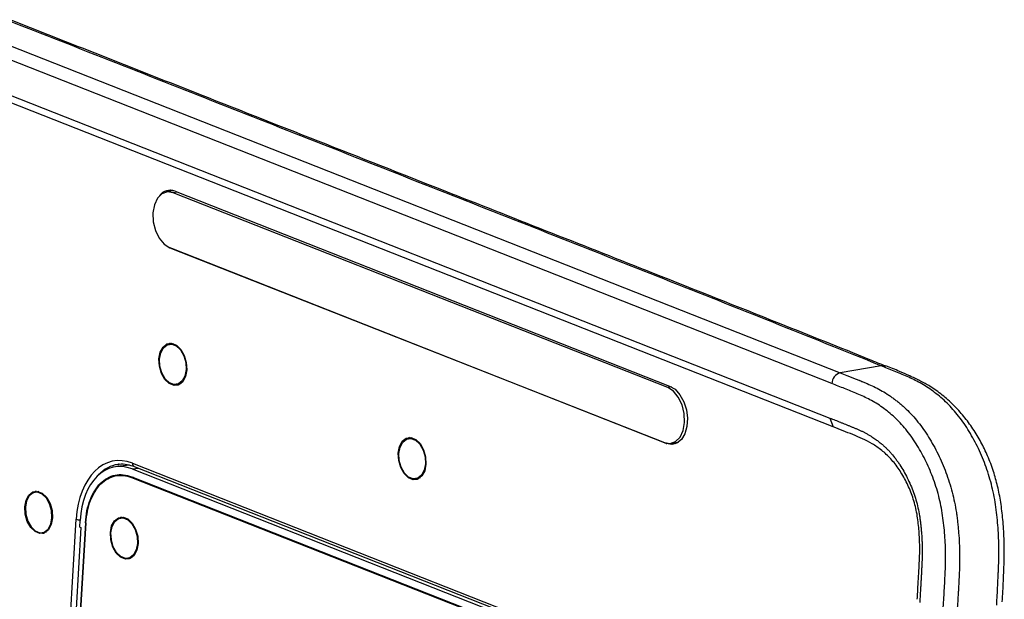
# Model space of a CAD drawing. Units: millimetres. Extents: x 6 to 552, y 6 to 425.
# Drawn here: x 382 to 442, y 147 to 183 of the extents above; entities that cross this region are included whole.
import ezdxf

# ---------------------------------------------------------------- set-up
doc = ezdxf.new("R2010")
doc.units = ezdxf.units.MM

msp = doc.modelspace()

# ---------------------------------------------------------------- linework, layer by layer
at = {"color": 7, "linetype": 'Continuous', "lineweight": 25}
for p, q in [((378.4569434, 182.0781491), (431.8553092, 161.0260324)), ((431.3565995, 160.364239), (377.9582337, 181.4163557)), ((377.831497, 179.3178611), (431.2298628, 158.2657444)), ((431.4415019, 157.7286943), (378.0431361, 178.780811)), ((391.2271757, 172.1004713), (390.8470829, 172.028184)), ((421.3668758, 160.118482), (391.2750863, 171.9820635)), ((391.3937973, 172.0812932), (421.4855868, 160.2177117)), ((391.1823445, 168.5800773), (391.0374786, 168.6507838)), ((391.0729998, 168.6359345), (421.1647893, 156.772353)), ((421.274134, 156.7164958), (391.1823445, 168.5800773)), ((391.1722655, 162.7919096), (391.0202283, 162.7629947)), ((391.1722655, 162.7919096), (391.2720381, 162.8007629)), ((434.3503478, 161.4463328), (431.8553092, 161.0260324)), ((434.3503478, 161.4463328), (434.3422536, 161.4496098)), ((434.3503611, 161.446335), (434.3422557, 161.4496102)), ((391.4873143, 160.3070161), (391.6393515, 160.335931)), ((391.7354085, 160.3643212), (391.6393515, 160.335931)), ((431.2298628, 158.2657444), (431.4415019, 157.7286943)), ((405.7328088, 157.0514669), (405.5807716, 157.022552)), ((405.7328088, 157.0514669), (405.8325814, 157.0603203)), ((421.5927928, 156.7262326), (421.9728856, 156.7985198)), ((421.6506731, 156.7372404), (421.8683112, 156.7121355)), ((421.9728856, 156.7985198), (422.0503638, 156.8178688)), ((388.6325536, 155.3932482), (387.831143, 155.3110886)), ((388.8070003, 155.5133639), (413.8758472, 145.6300598)), ((388.9053538, 155.3169298), (413.9742006, 145.4336257)), ((388.7465054, 154.6441441), (413.8309785, 144.7546793)), ((388.7493923, 154.6919459), (413.8338655, 144.8024812)), ((388.7782618, 155.1699643), (413.862735, 145.2804996)), ((406.0478576, 154.5665735), (406.1998948, 154.5954884)), ((406.2959518, 154.6238786), (406.1998948, 154.5954884)), ((383.0084725, 153.7754529), (382.8564354, 153.746538)), ((383.1082451, 153.7843062), (383.0084725, 153.7754529)), ((388.2144241, 152.212425), (388.0623869, 152.1835101)), ((388.2144241, 152.212425), (388.3141967, 152.2212784)), ((383.2975256, 117.695096), (385.3754476, 152.1011296)), ((385.9342423, 151.8926442), (383.8549262, 117.4635253)), ((385.9665991, 151.8798876), (383.8872829, 117.4507688)), ((385.6607315, 151.5928131), (385.3616809, 146.641162)), ((385.5866269, 151.6220286), (385.6106747, 152.0202096)), ((385.5866269, 151.6220286), (385.6607315, 151.5928131)), ((383.3235214, 151.2905594), (383.4755585, 151.3194743)), ((383.4755585, 151.3194743), (383.5716155, 151.3478645)), ((388.5294729, 149.7275316), (388.6815101, 149.7564465)), ((388.7775671, 149.7848367), (388.6815101, 149.7564465))]:
    msp.add_line(p, q, dxfattribs=at)
at = {"color": 8, "linetype": 'Continuous', "lineweight": 25}
for p, q in [((391.5249556, 172.0295845), (391.2750863, 171.9820635)), ((391.1823445, 168.5800773), (391.2033781, 168.5845333)), ((421.6018237, 160.1631652), (421.3668758, 160.118482)), ((421.274134, 156.7164958), (421.322295, 156.7266989)), ((388.7782618, 155.1699643), (389.1749705, 155.2106344)), ((388.8369841, 154.6574132), (388.7465054, 154.6441441))]:
    msp.add_line(p, q, dxfattribs=at)
at = {"color": 7, "linetype": 'Continuous', "lineweight": 25, "flags": 128}
for points in [[(391.2750863, 171.9820635), (390.9201833, 172.0381475), (390.5901298, 171.9249703), (390.3172338, 171.6536107), (390.1282083, 171.250631), (390.0415564, 170.7554779), (390.0657601, 170.2166203), (390.1984503, 169.6868054), (390.4266384, 169.2178951), (390.7279876, 168.8557897), (391.0729998, 168.6359345)], [(391.0981914, 172.1424367), (391.0042732, 172.1008077), (390.9049632, 172.0391919)], [(391.3063476, 172.1109146), (391.3002761, 172.1104348), (391.2271757, 172.1004713)], [(392.0973063, 161.2024447), (392.0206937, 160.79628), (391.851579, 160.4792166), (391.6103598, 160.2894968), (391.3261308, 160.2500037), (391.0331742, 160.3655009), (390.7668248, 160.6220575), (390.5592084, 160.9887291), (390.4353665, 161.4212897), (390.4102364, 161.8675661), (390.4868489, 162.2737307), (390.6559637, 162.5907942), (390.8971829, 162.780514), (391.1814119, 162.820007), (391.4743685, 162.7045099), (391.7407179, 162.4479533), (391.9483343, 162.0812817), (392.0721762, 161.6487211), (392.0973063, 161.2024447)], [(392.0626904, 161.2160919), (391.9892218, 160.8265949), (391.8270469, 160.5225427), (391.5957266, 160.3406084), (391.3231614, 160.302736), (391.0422268, 160.4134935), (390.7868075, 160.6595219), (390.587711, 161.0111465), (390.4689512, 161.4259562), (390.4448523, 161.8539189), (390.5183209, 162.2434159), (390.6804958, 162.5474681), (390.9118161, 162.7294024), (391.1843813, 162.7672748), (391.4653159, 162.6565173), (391.7207352, 162.4104889), (391.9198317, 162.0588643), (392.0385915, 161.6440546), (392.0626904, 161.2160919)], [(391.0992509, 162.8247137), (391.050175, 162.8060932), (390.9353306, 162.7389852)], [(391.39953, 160.2981843), (391.4779741, 160.2823602), (391.5834764, 160.2786142)], [(421.1647893, 156.772353), (421.5196923, 156.7162691), (421.8497458, 156.8294462), (422.1226418, 157.1008059), (422.3116673, 157.5037855), (422.3983192, 157.9989387), (422.3741155, 158.5377963), (422.2414253, 159.0676112), (422.0132372, 159.5365215), (421.711888, 159.8986269), (421.3668758, 160.118482)], [(421.4855868, 160.2177117), (421.8151503, 160.0151821), (422.1094492, 159.6872364), (422.3446411, 159.2604428), (422.5016722, 158.7693776), (422.5678209, 158.253824), (422.537728, 157.755549), (422.4138316, 157.31492), (422.2061689, 156.967634), (421.9315637, 156.7418262), (421.6122628, 156.65579), (421.274134, 156.7164958)], [(406.6578496, 155.4620021), (406.581237, 155.0558374), (406.4121223, 154.7387739), (406.1709031, 154.5490541), (405.8866741, 154.5095611), (405.5937175, 154.6250582), (405.3273681, 154.8816148), (405.1197517, 155.2482864), (404.9959098, 155.680847), (404.9707797, 156.1271234), (405.0473922, 156.5332881), (405.216507, 156.8503516), (405.4577262, 157.0400713), (405.7419552, 157.0795644), (406.0349118, 156.9640673), (406.3012612, 156.7075107), (406.5088776, 156.340839), (406.6327195, 155.9082785), (406.6578496, 155.4620021)], [(406.6232337, 155.4756493), (406.549765, 155.0861523), (406.3875902, 154.7821), (406.1562699, 154.6001657), (405.8837047, 154.5622934), (405.6027701, 154.6730509), (405.3473508, 154.9190792), (405.1482543, 155.2707038), (405.0294945, 155.6855136), (405.0053956, 156.1134762), (405.0788642, 156.5029732), (405.2410391, 156.8070255), (405.4723594, 156.9889597), (405.7449246, 157.0268321), (406.0258592, 156.9160746), (406.2812785, 156.6700463), (406.480375, 156.3184217), (406.5991348, 155.9036119), (406.6232337, 155.4756493)], [(405.6597942, 157.0842711), (405.6107183, 157.0656505), (405.4958739, 156.9985426)], [(405.9600733, 154.5577417), (406.0385174, 154.5419175), (406.1440197, 154.5381716)], [(383.9335134, 152.185988), (383.8569008, 151.7798233), (383.687786, 151.4627599), (383.4465668, 151.2730401), (383.1623378, 151.233547), (382.8693812, 151.3490441), (382.6030318, 151.6056008), (382.3954154, 151.9722724), (382.2715736, 152.404833), (382.2464434, 152.8511094), (382.323056, 153.257274), (382.4921707, 153.5743375), (382.7333899, 153.7640573), (383.0176189, 153.8035503), (383.3105756, 153.6880532), (383.5769249, 153.4314966), (383.7845413, 153.064825), (383.9083832, 152.6322644), (383.9335134, 152.185988)], [(383.8988974, 152.1996352), (383.8747985, 152.6275979), (383.7560387, 153.0424076), (383.5569422, 153.3940322), (383.301523, 153.6400606), (383.0205883, 153.7508181), (382.7480231, 153.7129457), (382.5167028, 153.5310114), (382.354528, 153.2269592), (382.2810593, 152.8374622), (382.3051582, 152.4094995), (382.423918, 151.9946898), (382.6230145, 151.6430652), (382.8784338, 151.3970368), (383.1593684, 151.2862793), (383.4319336, 151.3241517), (383.6632539, 151.506086), (383.8254288, 151.8101382), (383.8988974, 152.1996352)], [(382.935458, 153.808257), (382.8863821, 153.7896365), (382.7715376, 153.7225285)], [(387.4523949, 151.2880815), (387.5290075, 151.6942462), (387.6981223, 152.0113097), (387.9393415, 152.2010294), (388.2235705, 152.2405225), (388.5165271, 152.1250254), (388.7828765, 151.8684688), (388.9904929, 151.5017971), (389.1143348, 151.0692365), (389.1394649, 150.6229602), (389.0628523, 150.2167955), (388.8937376, 149.899732), (388.6525184, 149.7100122), (388.3682894, 149.6705192), (388.0753328, 149.7860163), (387.8089834, 150.0425729), (387.601367, 150.4092445), (387.4775251, 150.8418051), (387.4523949, 151.2880815)], [(389.104849, 150.6366074), (389.0313803, 150.2471104), (388.8692055, 149.9430581), (388.6378852, 149.7611238), (388.36532, 149.7232515), (388.0843853, 149.8340089), (387.8289661, 150.0800373), (387.6298696, 150.4316619), (387.5111098, 150.8464717), (387.4870109, 151.2744343), (387.5604795, 151.6639313), (387.7226544, 151.9679835), (387.9539747, 152.1499178), (388.2265399, 152.1877902), (388.5074745, 152.0770327), (388.7628938, 151.8310044), (388.9619903, 151.4793797), (389.0807501, 151.06457), (389.104849, 150.6366074)], [(387.9774892, 152.1595007), (388.0923336, 152.2266086), (388.1414095, 152.2452292)], [(383.2357371, 151.2817276), (383.3141812, 151.2659034), (383.4196835, 151.2621575)], [(388.625635, 149.6991297), (388.5201327, 149.7028756), (388.4416886, 149.7186998)]]:
    msp.add_lwpolyline(points, dxfattribs=at)
at = {"color": 7, "linetype": 'Continuous', "lineweight": 25}
for centre, radius, start, end in [((391.0973372, 171.3226088), 0.8145493, 68.65665387, 144.006338111), ((432.0588516, 160.3538445), 0.702329, 106.846615233, 179.151989342)]:
    msp.add_arc(centre, radius, start, end, dxfattribs=at)
at = {"color": 8, "linetype": 'Continuous', "lineweight": 25}
for centre, radius, start, end in [((388.9835655, 155.4789296), 0.1798916, 168.964491934, 244.22925286), ((385.600472, 152.7614594), 0.6976184, 251.182132253, 271.067718151)]:
    msp.add_arc(centre, radius, start, end, dxfattribs=at)
at = {"color": 7, "linetype": 'Continuous', "lineweight": 25}
for centre, major_axis, ratio, start_param, end_param in [((388.5337894, 150.8428768), (-0.9229524, 4.798349), 0.6322174433, 5.9015710749, 7.4696283459), ((388.5260671, 150.8587454), (-0.8519561, 4.4292452), 0.6322174433, 5.9015710749, 7.4696283459), ((388.7238358, 150.8790204), (-0.8984474, 4.5490742), 0.6332823203, 6.2242965273, 6.254422164)]:
    msp.add_ellipse(centre, major_axis=major_axis, ratio=ratio, start_param=start_param, end_param=end_param, dxfattribs=at)
at = {"color": 8, "linetype": 'Continuous', "lineweight": 25}
msp.add_ellipse((388.7238358, 150.8790204), major_axis=(-0.8984474, 4.5490742), ratio=0.6332823203, start_param=6.254422164, end_param=6.6986189142, dxfattribs=at)
at = {"color": 7, "linetype": 'Continuous', "lineweight": 25}
for points, knots in [([(434.3422536, 161.4496098), (432.1590105, 162.33351), (429.9615217, 163.2150525), (425.5543934, 164.9761265), (423.3441507, 165.8555583), (416.7000331, 168.4916375), (412.2505149, 170.2456994), (405.5731135, 172.8762476), (403.3467263, 173.7529981), (398.8969133, 175.5069981), (396.6738006, 176.3843002), (390.0039189, 179.0161151), (385.5569729, 180.7705983), (381.0913131, 182.5219204)], [0, 0, 0, 0, 0.125, 0.125, 0.25, 0.25, 0.5, 0.5, 0.625, 0.625, 0.75, 0.75, 1, 1, 1, 1]), ([(434.6419726, 161.4180753), (434.3156604, 161.5513341), (432.1808369, 162.4231501), (427.4563127, 164.3068626), (418.9880329, 167.6791841), (407.220717, 172.3159448), (394.221475, 177.4373332), (385.3013066, 180.9634787), (381.4285627, 182.4771431), (381.3854077, 182.4940103)], [0, 0, 0, 0, 0.0187845185, 0.1228934638, 0.2674978871, 0.4979016014, 0.7837486869, 0.9975902548, 1, 1, 1, 1]), ([(441.3863602, 146.8824547), (441.4078236, 147.282394), (441.4291257, 147.6822938), (441.460286, 148.2823208), (441.4707817, 148.4821428), (441.4836808, 148.7830396), (441.4877036, 148.8834378), (441.4965616, 149.0838247), (441.5009939, 149.1840503), (441.5203329, 149.6857912), (441.5270409, 150.0900945), (441.5128964, 150.9076395), (441.4919101, 151.3209159), (441.4400743, 151.9474087), (441.4196455, 152.1574198), (441.3737452, 152.5764651), (441.3475552, 152.7857966), (441.2836969, 153.2038542), (441.2461499, 153.4133305), (441.1609371, 153.8274655), (441.1133417, 154.0320543), (440.9560865, 154.6387323), (440.8320872, 155.0337769), (440.6180131, 155.6127925), (440.5417196, 155.8040839), (440.3807094, 156.1795206), (440.2964165, 156.3627928), (440.0326711, 156.8999619), (439.8424192, 157.2413291), (439.4337635, 157.8912291), (439.2137611, 158.2013536), (438.7574794, 158.7690762), (438.5202397, 159.0286837), (438.1506203, 159.3781184), (438.0250527, 159.4878469), (437.7707529, 159.6988416), (437.6417646, 159.8007791), (437.2526963, 160.0902751), (436.9917972, 160.2591315), (436.4674939, 160.550888), (436.2039606, 160.6750343), (435.8077993, 160.8473333), (435.6757759, 160.9031168), (435.4107802, 161.0156032), (435.2783617, 161.070255), (434.8811939, 161.2320863), (434.6161633, 161.3389328), (434.3503611, 161.446335)], [0, 0, 0, 0, 0.0625, 0.0625, 0.09375, 0.09375, 0.109375, 0.109375, 0.125, 0.125, 0.1875, 0.1875, 0.25, 0.25, 0.28125, 0.28125, 0.3125, 0.3125, 0.34375, 0.34375, 0.375, 0.375, 0.4375, 0.4375, 0.46875, 0.46875, 0.5, 0.5, 0.5625, 0.5625, 0.625, 0.625, 0.6875, 0.6875, 0.71875, 0.71875, 0.75, 0.75, 0.8125, 0.8125, 0.875, 0.875, 0.90625, 0.90625, 0.9375, 0.9375, 1, 1, 1, 1]), ([(441.7288977, 147.0799428), (441.7510163, 147.5064903), (441.7957467, 148.3690965), (441.8516545, 149.6492594), (441.8455379, 150.895448), (441.7768758, 152.0543096), (441.646221, 153.1184727), (441.454853, 154.1022256), (441.1937128, 155.0506919), (440.8554614, 155.952882), (440.4345189, 156.8191596), (439.9474711, 157.6265205), (439.3863827, 158.383152), (438.7598791, 159.0744041), (438.0719978, 159.6897469), (437.3898721, 160.1787475), (436.6995698, 160.5598159), (436.0924533, 160.8351386), (435.3984255, 161.1427613), (434.9188961, 161.3312958), (434.645548, 161.4387669)], [0, 0, 0, 0, 0.0681805227, 0.13788135, 0.2035540302, 0.2627353965, 0.3168839863, 0.36737187, 0.415414003, 0.4674074326, 0.5168044818, 0.5684129831, 0.621350845, 0.6758990394, 0.7321215999, 0.7898417677, 0.8364493025, 0.8857293989, 0.934861882, 1, 1, 1, 1]), ([(431.8553092, 161.0260324), (431.9927339, 160.9718532), (432.1301608, 160.9177305), (432.3362914, 160.8364328), (432.4049999, 160.8093146), (432.5424116, 160.7550073), (432.6111186, 160.7278168), (432.7485095, 160.6733373), (432.8171805, 160.6458812), (432.9201572, 160.6042094), (432.9544768, 160.590238), (433.0059461, 160.5691402), (433.0231008, 160.5620841), (433.0574066, 160.5479219), (433.074554, 160.5408171), (433.10886, 160.5265484), (433.126021, 160.5194259), (433.1603354, 160.5052022), (433.1774926, 160.4980993), (433.228963, 160.4767986), (433.263275, 160.4626088), (433.3661961, 160.4199205), (433.4347926, 160.391302), (433.6404296, 160.3037696), (433.777261, 160.2427933), (434.0495076, 160.1128121), (434.1849206, 160.043808), (434.4533887, 159.8950098), (434.5865195, 159.8149448), (434.7845806, 159.6863801), (434.8503278, 159.6421144), (434.9812776, 159.5507676), (435.0464765, 159.5036891), (435.176345, 159.4067133), (435.2410446, 159.3569611), (435.3699862, 159.2551093), (435.4342365, 159.2030032), (435.5622989, 159.0966193), (435.6260599, 159.0421379), (435.752933, 158.9298554), (435.8160393, 158.8720594), (436.1295892, 158.5730059), (436.3685713, 158.3077092), (436.8227598, 157.7360173), (437.0385365, 157.428922), (437.4481158, 156.7734723), (437.6416292, 156.4247276), (437.9938982, 155.7065484), (438.1542958, 155.3345407), (438.3699163, 154.7560085), (438.4376153, 154.5597372), (438.5641668, 154.1599349), (438.6230504, 153.9560583), (438.7294406, 153.5485978), (438.7772804, 153.3440824), (438.8621236, 152.9334689), (438.8991286, 152.727363), (438.9464138, 152.417014), (438.9607516, 152.3133429), (438.9806108, 152.1575623), (438.9869558, 152.1055905), (438.9991776, 152.0015691), (439.0050537, 151.9495247), (439.0164215, 151.845349), (439.0219623, 151.7932308), (439.0327273, 151.6889613), (439.0379519, 151.6368049), (439.0531105, 151.4802639), (439.0625299, 151.3758038), (439.0883935, 151.0621126), (439.1020436, 150.8538381), (439.1220524, 150.4393903), (439.1284105, 150.2332251), (439.1337246, 149.8234433), (439.1327246, 149.6196637), (439.1267061, 149.3153663), (439.1239468, 149.2141622), (439.1170832, 149.0121611), (439.1129791, 148.9113701), (439.1059345, 148.7604332), (439.1034678, 148.7101465), (439.0996629, 148.634746), (439.0983771, 148.6096167), (439.0957824, 148.5593628), (439.0944739, 148.5342466), (439.0918445, 148.4839815), (439.0905654, 148.4588236), (439.0880541, 148.4085162), (439.0868212, 148.3833583), (439.0831494, 148.3078847), (439.0807369, 148.2575623), (439.0757616, 148.1570151), (439.0731278, 148.1067966), (439.0676516, 148.0064008), (439.0648097, 147.9562305), (439.056102, 147.8057628), (439.050054, 147.7055016), (439.0381657, 147.5049071), (439.0321939, 147.4046315), (439.0202069, 147.2040795), (439.014192, 147.1038097), (438.9961058, 146.803012), (438.9839926, 146.6024959), (438.9718824, 146.4019774)], [0, 0, 0, 0, 0.03125, 0.03125, 0.046875, 0.046875, 0.0625, 0.0625, 0.078125, 0.078125, 0.0859375, 0.0859375, 0.08984375, 0.08984375, 0.09375, 0.09375, 0.09765625, 0.09765625, 0.1015625, 0.1015625, 0.109375, 0.109375, 0.125, 0.125, 0.15625, 0.15625, 0.1875, 0.1875, 0.21875, 0.21875, 0.234375, 0.234375, 0.25, 0.25, 0.265625, 0.265625, 0.28125, 0.28125, 0.296875, 0.296875, 0.3125, 0.3125, 0.375, 0.375, 0.4375, 0.4375, 0.5, 0.5, 0.5625, 0.5625, 0.59375, 0.59375, 0.625, 0.625, 0.65625, 0.65625, 0.6875, 0.6875, 0.703125, 0.703125, 0.7109375, 0.7109375, 0.71875, 0.71875, 0.7265625, 0.7265625, 0.734375, 0.734375, 0.75, 0.75, 0.78125, 0.78125, 0.8125, 0.8125, 0.84375, 0.84375, 0.859375, 0.859375, 0.875, 0.875, 0.8828125, 0.8828125, 0.88671875, 0.88671875, 0.890625, 0.890625, 0.89453125, 0.89453125, 0.8984375, 0.8984375, 0.90625, 0.90625, 0.9140625, 0.9140625, 0.921875, 0.921875, 0.9375, 0.9375, 0.953125, 0.953125, 0.96875, 0.96875, 1, 1, 1, 1]), ([(438.1195889, 146.4667739), (438.142841, 146.8517804), (438.1661047, 147.2367827), (438.2003946, 147.814501), (438.212246, 148.0069243), (438.2272701, 148.2965356), (438.231719, 148.3932711), (438.2413644, 148.5864768), (438.2465822, 148.6829395), (438.2702969, 149.1660953), (438.2813561, 149.5554263), (438.2749483, 150.3442059), (438.257269, 150.7417209), (438.2106212, 151.3368353), (438.1918137, 151.5353009), (438.149669, 151.9323633), (438.1262497, 152.1309624), (438.0391641, 152.7272465), (437.9578993, 153.1268567), (437.7543802, 153.9099483), (437.6330272, 154.2914133), (437.4240402, 154.8484017), (437.3498305, 155.031538), (437.194654, 155.3881025), (437.1134644, 155.5621987), (436.8596431, 156.0725703), (436.676885, 156.3970753), (436.2846204, 157.0149941), (436.0732382, 157.3102658), (435.6346422, 157.8490748), (435.4065171, 158.0942112), (435.0498555, 158.4221234), (434.9286537, 158.5250638), (434.6836496, 158.7237955), (434.5595158, 158.8196617), (434.1836509, 159.0909695), (433.9307227, 159.248018), (433.4205823, 159.5187161), (433.1635223, 159.6339079), (432.647997, 159.8500532), (432.3900267, 159.9560228), (431.87337, 160.1607075), (431.6149751, 160.2623753), (431.3565995, 160.364239)], [0, 0, 0, 0, 0.0625, 0.0625, 0.09375, 0.09375, 0.109375, 0.109375, 0.125, 0.125, 0.1875, 0.1875, 0.25, 0.25, 0.28125, 0.28125, 0.3125, 0.3125, 0.375, 0.375, 0.4375, 0.4375, 0.46875, 0.46875, 0.5, 0.5, 0.5625, 0.5625, 0.625, 0.625, 0.6875, 0.6875, 0.71875, 0.71875, 0.75, 0.75, 0.8125, 0.8125, 0.875, 0.875, 0.9375, 0.9375, 1, 1, 1, 1]), ([(431.2298628, 158.2657444), (431.3367897, 158.2235914), (431.4971798, 158.160362), (431.7110302, 158.0760083), (431.844683, 158.0232327), (431.9516059, 157.981034), (432.0585205, 157.938745), (432.1921348, 157.8855188), (432.3256908, 157.8314371), (432.432462, 157.7871764), (432.5125368, 157.7539648), (432.5926209, 157.7208905), (432.6993883, 157.6766477), (432.8328039, 157.6207319), (432.9927465, 157.5514062), (433.1524497, 157.478689), (433.3118314, 157.4014237), (433.4707553, 157.3184969), (433.6287934, 157.2291051), (433.8165424, 157.1129262), (434.0119697, 156.9781289), (434.1843398, 156.8477193), (434.304882, 156.7516992), (434.4148982, 156.661767), (434.5190515, 156.572438), (434.6170919, 156.4831406), (434.7143971, 156.390172), (434.8344052, 156.2675799), (435.0212452, 156.0596291), (435.2004901, 155.8357458), (435.3711329, 155.5986516), (435.5360287, 155.3537615), (435.7324952, 155.0314263), (436.0237258, 154.4854115), (436.2759707, 153.8973415), (436.4779425, 153.2790877), (436.6027688, 152.80199), (436.6736286, 152.4362843), (436.7107725, 152.1908646), (436.7327698, 152.0280221), (436.7517386, 151.8652775), (436.7688736, 151.7026946), (436.7852767, 151.540247), (436.8111043, 151.2561044), (436.8335171, 150.9316273), (436.8467359, 150.608195), (436.8538545, 150.2846689), (436.852493, 149.962511), (436.8438471, 149.6423047), (436.8340502, 149.4032301), (436.8242263, 149.2046516), (436.8160526, 149.0459153), (436.8098931, 148.9268741), (436.8040875, 148.8077014), (436.7980621, 148.6886085), (436.791374, 148.5697645), (436.7820811, 148.4114486), (436.7704092, 148.2135723), (436.7421025, 147.7387778), (436.7182296, 147.3432262), (436.6991313, 147.0267843)], [0, 0, 0, 0, 0.0313066138, 0.0469598703, 0.0626130685, 0.0704396589, 0.0782661529, 0.0939184958, 0.1095696129, 0.1173947143, 0.1252197732, 0.1330448739, 0.1408699217, 0.1565196251, 0.1721693285, 0.1878216993, 0.2034827052, 0.2191625739, 0.2348612399, 0.2505070881, 0.2754451196, 0.2941125011, 0.3034430859, 0.3127742778, 0.328335259, 0.336127208, 0.3439334784, 0.3596059595, 0.3753529944, 0.4065857377, 0.4221136453, 0.437617544, 0.4686447048, 0.499867729, 0.5622870693, 0.5932828488, 0.6244455327, 0.6558994165, 0.6637201104, 0.6715225453, 0.6870975745, 0.6948780625, 0.7026563887, 0.7182077834, 0.7493141282, 0.7648938719, 0.780507371, 0.8118569724, 0.8275438223, 0.8432227438, 0.8588997435, 0.8667381882, 0.8745766327, 0.8824150971, 0.8902535416, 0.8980921638, 0.9059310395, 0.9216089655, 0.9372870354, 1, 1, 1, 1]), ([(436.5507296, 147.2295926), (436.5685634, 147.5248825), (436.5863721, 147.8201869), (436.612885, 148.2632102), (436.6216974, 148.4109303), (436.639067, 148.7063441), (436.6480494, 148.8542585), (436.6623543, 149.1508275), (436.6703511, 149.2985489), (436.6850071, 149.5950681), (436.6916555, 149.7436765), (436.7048977, 150.1919388), (436.7054044, 150.4935079), (436.6827801, 151.1046552), (436.6587377, 151.4152858), (436.6115093, 151.8782162), (436.5946875, 152.0325065), (436.5515815, 152.3410521), (436.5245652, 152.4948885), (436.4269224, 152.9544391), (436.3391955, 153.2597669), (436.1334321, 153.8374313), (436.0147273, 154.1138419), (435.74894, 154.644333), (435.6010906, 154.8992452), (435.2884436, 155.3679187), (435.122496, 155.5845247), (434.8565902, 155.8784105), (434.7643525, 155.9715213), (434.5764212, 156.1429458), (434.48184, 156.22151), (434.1972506, 156.4492135), (434.0054583, 156.5864564), (433.6168633, 156.8193156), (433.4204838, 156.9164163), (433.0260103, 157.0935666), (432.8280591, 157.1735533), (432.432605, 157.3380215), (432.2342091, 157.4159405), (431.8378815, 157.5724428), (431.639677, 157.6505644), (431.4415019, 157.7286943)], [0, 0, 0, 0, 0.0625, 0.0625, 0.09375, 0.09375, 0.125, 0.125, 0.15625, 0.15625, 0.1875, 0.1875, 0.25, 0.25, 0.3125, 0.3125, 0.34375, 0.34375, 0.375, 0.375, 0.4375, 0.4375, 0.5, 0.5, 0.5625, 0.5625, 0.625, 0.625, 0.65625, 0.65625, 0.6875, 0.6875, 0.75, 0.75, 0.8125, 0.8125, 0.875, 0.875, 0.9375, 0.9375, 1, 1, 1, 1]), ([(387.9181583, 155.434791), (387.9441175, 155.4415283), (388.1211758, 155.4874813), (388.4527991, 155.4597438), (388.7609305, 155.3625059), (388.9053538, 155.3169298)], [0, 0, 0, 0, 0.0836429659, 0.5704975369, 1, 1, 1, 1]), ([(385.9342423, 151.8926442), (385.9588819, 152.1384574), (386.0082295, 152.6307671), (386.2049071, 153.2905981), (386.4835333, 153.8612505), (386.8418022, 154.3155302), (387.2645751, 154.6389949), (387.7352198, 154.8148246), (388.2377575, 154.8498244), (388.5786131, 154.7446444), (388.7493923, 154.6919459)], [0, 0, 0, 0, 0.124824938, 0.2499967914, 0.3745199581, 0.4997683296, 0.6243756194, 0.7494340221, 0.8744586515, 1, 1, 1, 1]), ([(385.9665991, 151.8798876), (385.9909283, 152.1226129), (386.0396546, 152.60874), (386.2338521, 153.2602908), (386.5089728, 153.8238008), (386.8627456, 154.2724081), (387.2802289, 154.5918435), (387.7449945, 154.7654867), (388.2412587, 154.8000519), (388.5778601, 154.6961843), (388.7465054, 154.6441441)], [0, 0, 0, 0, 0.1248191346, 0.2499862206, 0.3745036186, 0.4997538565, 0.6243628061, 0.7494247137, 0.8744558, 1, 1, 1, 1])]:
    msp.add_open_spline(points, degree=3, knots=knots, dxfattribs=at)
at = {"color": 8, "linetype": 'Continuous', "lineweight": 25}
msp.add_open_spline([(434.6364665, 161.4109492), (434.5780291, 161.4328105), (434.5021868, 161.461183), (434.4087465, 161.4578785), (434.374924, 161.4549224), (434.3586956, 161.4528708), (434.3505645, 161.4517198), (434.3467714, 161.4511528), (434.3442328, 161.45076), (434.3430818, 161.4505793), (434.3422244, 161.4504433), (434.3416061, 161.4503443), (434.3411738, 161.4502739), (434.3409678, 161.4502383), (434.3408793, 161.4502192), (434.340855, 161.4502068), (434.3408528, 161.4501967), (434.3408783, 161.4501743), (434.3410487, 161.4501009), (434.3415134, 161.4499103), (434.3419516, 161.4497331), (434.3422556, 161.4496102)], degree=3, knots=[0, 0, 0, 0, 0.6225695838, 0.8079943216, 0.9011941601, 0.9478555559, 0.9633057534, 0.9789199049, 0.9840885933, 0.987546654, 0.9899112643, 0.992275876, 0.9934581942, 0.9940495071, 0.9942907559, 0.9943799506, 0.9944547774, 0.9945573732, 0.9949487988, 0.9964950354, 1, 1, 1, 1], dxfattribs=at)

doc.saveas('drawing.dxf')
